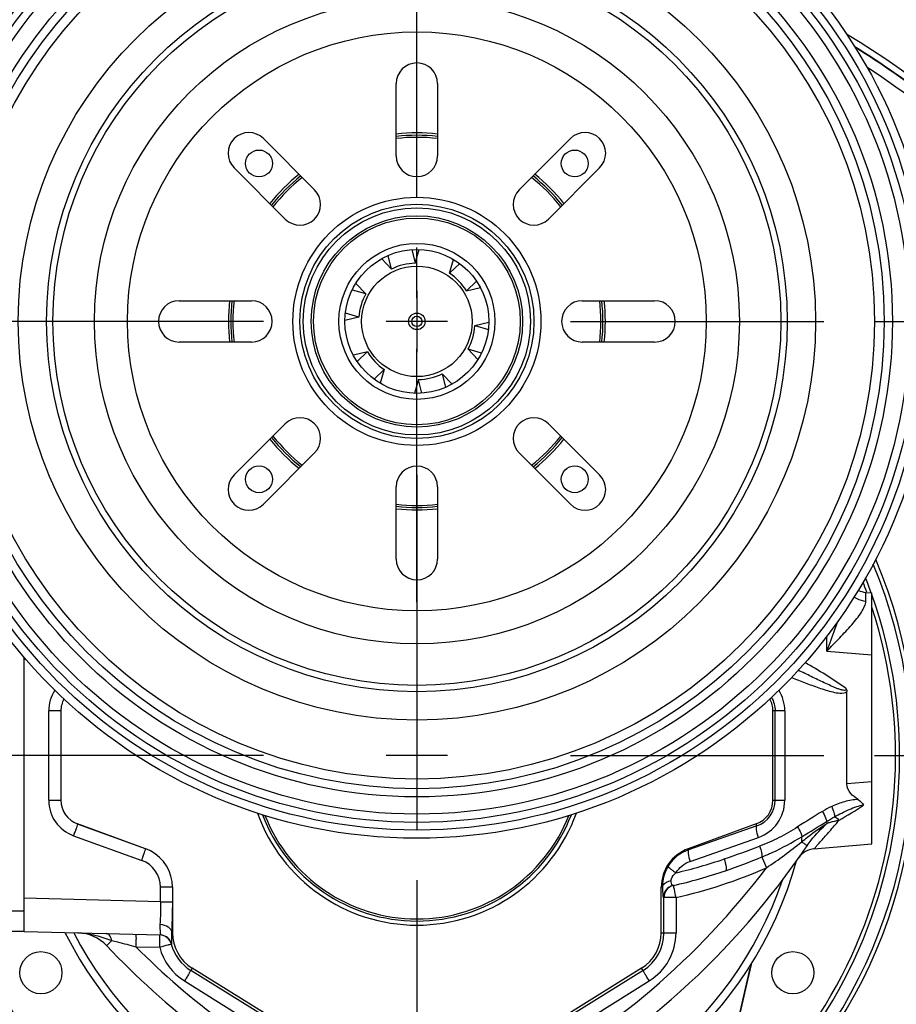
# Model space of a CAD drawing. Units: millimetres. Extents: x 0 to 594, y 0 to 420.
# Drawn here: x 425 to 468, y 266 to 314 of the extents above; entities that cross this region are included whole.
import ezdxf

# ---------------------------------------------------------------- set-up
doc = ezdxf.new("R2010")
doc.units = ezdxf.units.MM
doc.header["$LTSCALE"] = 32.67
doc.linetypes.add('CENTER', pattern=[0.6, 0.375, -0.075, 0.075, -0.075])
doc.layers.get('0').update_dxf_attribs({"linetype": 'CONTINUOUS'})
for name, color, linetype in [('AXE_ASM_REF', 7, 'CONTINUOUS'), ('AXES', 7, 'CONTINUOUS'), ('SOLIDES', 7, 'CONTINUOUS')]:
    doc.layers.add(name, color=color, linetype=linetype)
doc.styles.get("Standard").update_dxf_attribs({"font": 'txt', "width": 0.85})
doc.styles.add('TEXTSTYLE_5', font='gdt', dxfattribs={"width": 0.85})
doc.dimstyles.new('DIMSTYLE_1', dxfattribs={"dimtxt": 3.5, "dimasz": 3.5, "dimexe": 1.5, "dimexo": 1, "dimgap": 0.875, "dimtad": 1, "dimdec": 4, "dimlfac": 5, "dimtxsty": 'STANDARD', "dimblk": '_FILLED', "dimblk1": '_FILLED', "dimblk2": '_FILLED', "dimcen": 0.09, "dimclrt": 5, "dimadec": 0, "dimazin": 0, "dimtp": 0.0001, "dimtm": 0.0001, "dimtfac": 1, "dimtdec": 4, "dimtofl": 0, "dimtmove": 0, "dimatfit": 3, "dimldrblk": '_FILLED', "dimfxl": 1, "dimtolj": 1, "dimarcsym": 0})
doc.dimstyles.new('DIMSTYLE_2', dxfattribs={"dimtxt": 3.5, "dimasz": 3.5, "dimexe": 1.5, "dimexo": 1, "dimtad": 1, "dimdec": 4, "dimlfac": 5, "dimtxsty": 'STANDARD', "dimblk": '_FILLED', "dimblk1": '_FILLED', "dimblk2": '_FILLED', "dimcen": 0.09, "dimclrt": 5, "dimadec": 0, "dimazin": 0, "dimtp": 0.0001, "dimtm": 0.0001, "dimtfac": 1, "dimtdec": 4, "dimtmove": 0, "dimatfit": 2, "dimldrblk": '_FILLED', "dimfxl": 1, "dimtolj": 1, "dimarcsym": 0})

# ---------------------------------------------------------------- blocks, each defined once
blk = doc.blocks.new('_FILLED')
at = {"color": 0, "linetype": 'BYBLOCK'}
blk.add_solid([(0, 0), (-1, 0.214), (-1, -0.214)], dxfattribs=at)
blk = doc.blocks.new('*D2')
at = {"color": 2, "linetype": 'CONTINUOUS'}
for p, q in [((389.54, 304.497), (389.54, 391.838)), ((499.54, 304.497), (499.54, 391.838)), ((389.54, 390.338), (444.54, 390.338)), ((499.54, 390.338), (444.54, 390.338))]:
    blk.add_line(p, q, dxfattribs=at)
at = {"color": 2, "linetype": 'CONTINUOUS', "xscale": 3.5, "yscale": 3.5, "zscale": 3.5, "rotation": 180}
blk.add_blockref('_FILLED', (389.54, 390.338), dxfattribs=at)
at = {"color": 2, "linetype": 'CONTINUOUS', "xscale": 3.5, "yscale": 3.5, "zscale": 3.5}
blk.add_blockref('_FILLED', (499.54, 390.338), dxfattribs=at)
at = {"color": 5, "linetype": 'CONTINUOUS', "insert": (444.54, 394.713), "char_height": 3.5, "width": 8.925, "attachment_point": 2, "line_spacing_factor": 0.9}
blk.add_mtext('550', dxfattribs=at)
blk = doc.blocks.new('*D8')
at = {"color": 2, "linetype": 'CONTINUOUS'}
for p, q in [((419.851, 295.485), (387.219, 290.292)), ((385.419, 290.292), (363.427, 290.292)), ((387.219, 290.292), (385.419, 290.292))]:
    blk.add_line(p, q, dxfattribs=at)
at = {"color": 2, "linetype": 'CONTINUOUS', "xscale": 3.5, "yscale": 3.5, "zscale": 3.5, "rotation": 9.0421770608}
blk.add_blockref('_FILLED', (419.851, 295.485), dxfattribs=at)
at = {"color": 5, "linetype": 'CONTINUOUS', "insert": (381.219, 294.667), "char_height": 3.5, "width": 13.59167, "attachment_point": 3, "line_spacing_factor": 0.9, "style": 'TEXTSTYLE_5'}
blk.add_mtext('{\\Fgdt;n}\\Ftxt;250', dxfattribs=at)
blk = doc.blocks.new('*D9')
at = {"color": 2, "linetype": 'CONTINUOUS'}
for p, q in [((385.047, 282.892), (363.055, 282.892)), ((386.847, 282.892), (385.047, 282.892)), ((404.062, 281.556), (386.847, 282.892))]:
    blk.add_line(p, q, dxfattribs=at)
at = {"color": 2, "linetype": 'CONTINUOUS', "xscale": 3.5, "yscale": 3.5, "zscale": 3.5, "rotation": 355.5613973916}
blk.add_blockref('_FILLED', (404.062, 281.556), dxfattribs=at)
at = {"color": 5, "linetype": 'CONTINUOUS', "insert": (380.847, 287.267), "char_height": 3.5, "width": 13.59167, "attachment_point": 3, "line_spacing_factor": 0.9, "style": 'TEXTSTYLE_5'}
blk.add_mtext('{\\Fgdt;n}\\Ftxt;406', dxfattribs=at)

msp = doc.modelspace()

# ---------------------------------------------------------------- linework, layer by layer
at = {"color": 7, "linetype": 'CONTINUOUS'}
msp.add_arc((444.540209, 278.413874), 40.6, 293.5712887, 59.1370854, dxfattribs=at)
at = {"layer": 'AXE_ASM_REF', "color": 2, "linetype": 'CENTER'}
for p, q in [((444.540209, 285.838874), (444.540209, 326.673098)), ((437.115209, 278.413874), (396.280986, 278.413874)), ((451.965209, 278.413874), (492.799433, 278.413874)), ((444.540209, 270.988874), (444.540209, 230.15465))]:
    msp.add_line(p, q, dxfattribs=at)
at = {"layer": 'AXE_ASM_REF', "color": 2, "linetype": 'CONTINUOUS'}
for p, q in [((444.540209, 279.898874), (444.540209, 276.928874)), ((446.025209, 278.413874), (443.055209, 278.413874))]:
    msp.add_line(p, q, dxfattribs=at)
at = {"layer": 'AXES', "color": 2, "linetype": 'CENTER'}
for p, q in [((444.540209, 306.838874), (444.540209, 370.568432)), ((437.115209, 299.413874), (415.540209, 299.413874)), ((451.965209, 299.413874), (473.540209, 299.413874)), ((444.540209, 291.988874), (444.540209, 270.413874))]:
    msp.add_line(p, q, dxfattribs=at)
at = {"layer": 'AXES', "color": 7, "linetype": 'CONTINUOUS'}
for p, q in [((443.540209, 307.413874), (443.540209, 310.913874)), ((445.540209, 310.913874), (445.540209, 307.413874)), ((437.115588, 308.252709), (439.590462, 305.777835)), ((449.489957, 305.777835), (451.964831, 308.252709)), ((438.176248, 304.363622), (435.701375, 306.838495)), ((453.379044, 306.838495), (450.904171, 304.363622)), ((433.040209, 300.413874), (436.540209, 300.413874)), ((452.540209, 300.413874), (456.040209, 300.413874)), ((436.540209, 298.413874), (433.040209, 298.413874)), ((456.040209, 298.413874), (452.540209, 298.413874)), ((435.701375, 291.989253), (438.176248, 294.464127)), ((450.904171, 294.464127), (453.379044, 291.989253)), ((439.590462, 293.049913), (437.115588, 290.575039)), ((451.964831, 290.575039), (449.489957, 293.049913)), ((443.540209, 287.913874), (443.540209, 291.413874)), ((445.540209, 291.413874), (445.540209, 287.913874))]:
    msp.add_line(p, q, dxfattribs=at)
at = {"layer": 'AXES', "color": 2, "linetype": 'CONTINUOUS'}
for p, q in [((444.540209, 300.898874), (444.540209, 297.928874)), ((446.025209, 299.413874), (443.055209, 299.413874))]:
    msp.add_line(p, q, dxfattribs=at)
at = {"layer": 'AXES', "color": 7, "linetype": 'CONTINUOUS'}
for radius in [25, 6]:
    msp.add_circle((444.540209, 299.413874), radius, dxfattribs=at)
for centre, start, end in [((444.540209, 310.913874), 0, 180), ((436.408481, 307.545602), 45, 225), ((452.671937, 307.545602), 315, 135), ((444.540209, 307.413874), 180, 360), ((438.883355, 305.070728), 225, 45), ((450.197064, 305.070728), 135, 315), ((433.040209, 299.413874), 90, 270), ((436.540209, 299.413874), 270, 90), ((452.540209, 299.413874), 90, 270), ((456.040209, 299.413874), 270, 90), ((438.883355, 293.75702), 315, 135), ((450.197064, 293.75702), 45, 225), ((444.540209, 291.413874), 0, 180), ((436.408481, 291.282146), 135, 315), ((452.671937, 291.282146), 225, 45), ((444.540209, 287.913874), 180, 360)]:
    msp.add_arc(centre, 1, start, end, dxfattribs=at)
at = {"layer": 'SOLIDES', "color": 7, "linetype": 'CONTINUOUS'}
for p, q in [((444.301797, 302.885697), (444.460436, 302.235066)), ((444.462452, 302.2268), (444.656911, 302.891915)), ((443.314497, 301.946901), (442.835719, 302.447865)), ((443.314497, 301.946901), (443.153842, 302.605798)), ((446.121018, 301.741886), (446.315478, 302.407002)), ((446.121018, 301.741886), (446.611313, 302.210465)), ((442.065266, 300.752997), (441.586488, 301.253962)), ((446.937396, 300.887677), (447.610633, 301.051828)), ((447.42769, 301.356256), (446.943547, 300.893556)), ((441.414317, 300.943314), (442.057099, 300.755385)), ((441.733688, 299.618889), (441.060451, 299.454738)), ((441.733688, 299.618889), (441.082739, 299.809206)), ((447.346731, 299.208859), (448.019968, 299.37301)), ((447.346731, 299.208859), (447.99768, 299.018542)), ((442.143023, 297.940071), (441.469786, 297.77592)), ((441.652729, 297.471492), (442.136872, 297.934193)), ((447.015153, 298.074751), (447.493931, 297.573787)), ((447.666102, 297.884434), (447.02332, 298.072364)), ((442.959401, 297.085862), (442.469106, 296.617283)), ((442.959401, 297.085862), (442.764941, 296.420746)), ((445.765922, 296.880847), (445.926577, 296.22195)), ((445.765922, 296.880847), (446.2447, 296.379883)), ((444.617967, 296.600949), (444.423508, 295.935833)), ((444.778622, 295.942052), (444.619983, 296.592682))]:
    msp.add_line(p, q, dxfattribs=at)
at = {"layer": 'SOLIDES', "color": 9, "linetype": 'CONTINUOUS'}
for p, q in [((466.253053, 286.308988), (466.540209, 286.283865)), ((464.366393, 283.46946), (464.366393, 284.185166)), ((464.366393, 283.46946), (466.540209, 283.279276)), ((426.730511, 276.254045), (426.730511, 280.573703)), ((427.313983, 280.573625), (426.730511, 280.573625)), ((462.334547, 280.573625), (461.760039, 280.573625)), ((461.866917, 276.254123), (461.866917, 280.573625)), ((462.334547, 280.573625), (462.334547, 276.254123)), ((466.540209, 277.148472), (465.340217, 277.043486)), ((426.730511, 276.254123), (427.313983, 276.254123)), ((461.760039, 276.254123), (462.334547, 276.254123)), ((428.123003, 275.107859), (428.121379, 275.103396)), ((460.988845, 275.021506), (457.681058, 273.859025)), ((460.988845, 275.021506), (460.957416, 275.107859)), ((427.932201, 274.540337), (431.228131, 273.34553)), ((457.754441, 273.295982), (461.062229, 274.458463)), ((457.662951, 273.908772), (457.681058, 273.859025)), ((432.137933, 271.340558), (432.137933, 272.048074)), ((432.72006, 272.04802), (432.137933, 272.04802)), ((456.413089, 272.04802), (456.360039, 272.04802)), ((432.137933, 271.340558), (425.540209, 271.513326)), ((456.490215, 271.552672), (456.464729, 271.547073)), ((457.073688, 271.552672), (456.490215, 271.552672)), ((456.490215, 269.846839), (456.490215, 271.552672)), ((457.073688, 271.552658), (457.073688, 269.846779)), ((432.137933, 271.340558), (432.72006, 271.340558)), ((423.940209, 270.913874), (425.540209, 270.913874)), ((425.540209, 269.913874), (424.040209, 269.913874)), ((432.690668, 269.846839), (432.72038, 269.846839)), ((456.360039, 269.846839), (457.073688, 269.846839)), ((430.946806, 269.172499), (432.098662, 269.142341)), ((432.678311, 269.296442), (432.662124, 269.295891)), ((433.669863, 268.133927), (433.601821, 268.025036)), ((455.478598, 268.025036), (455.410556, 268.133927)), ((437.177912, 265.796233), (433.601821, 268.025036)), ((455.478598, 268.025036), (451.902507, 265.796233)), ((433.300011, 267.516904), (436.876102, 265.288102)), ((452.204317, 265.288102), (455.780367, 267.516879))]:
    msp.add_line(p, q, dxfattribs=at)
at = {"layer": 'SOLIDES', "color": 6, "linetype": 'CONTINUOUS'}
for p, q in [((466.540209, 274.143883), (466.540209, 286.283865)), ((425.540209, 269.913874), (425.540209, 283.166101)), ((465.340217, 277.043486), (465.340217, 281.518299)), ((427.32038, 280.573625), (427.32038, 276.254123)), ((461.760039, 276.254123), (461.760039, 280.573625)), ((431.417414, 273.908701), (428.121379, 275.103396)), ((431.417412, 273.908696), (428.123003, 275.107859)), ((460.957416, 275.107859), (457.662951, 273.908772)), ((463.745229, 273.899354), (466.540209, 274.143883)), ((432.720071, 272.047555), (432.720145, 271.340558)), ((456.360039, 269.846839), (456.360039, 272.04802)), ((456.960284, 272.138617), (456.935463, 272.133162)), ((432.720145, 271.340558), (432.720293, 271.048282)), ((432.72038, 271.048289), (432.72038, 269.846839)), ((425.540209, 269.913874), (432.11511, 269.741704)), ((437.243354, 265.900962), (433.669863, 268.133927)), ((455.410556, 268.133927), (451.837065, 265.900962))]:
    msp.add_line(p, q, dxfattribs=at)
at = {"layer": 'SOLIDES', "color": 7, "linetype": 'CONTINUOUS'}
msp.add_lwpolyline([(460.707407, 268.316984), (460.530683, 267.552101), (459.563909, 263.345671), (460.658893, 268.135982)], dxfattribs=at)
for centre, radius in [((444.540209, 299.413874), 24.59968), ((444.540209, 299.413874), 22.6), ((444.540209, 299.413874), 15.6), ((444.540209, 299.413874), 5.661886), ((444.540209, 299.413874), 5.49388), ((444.540209, 299.413874), 5.110387), ((444.540209, 299.413874), 5), ((444.540209, 299.413874), 3.479999), ((444.540209, 299.413874), 2.671709), ((444.540209, 299.413874), 0.4), ((444.540209, 299.413874), 0.25), ((426.353676, 267.913874), 1.02), ((462.726743, 267.913874), 1.02)]:
    msp.add_circle(centre, radius, dxfattribs=at)
at = {"layer": 'SOLIDES', "color": 9, "linetype": 'CONTINUOUS'}
for radius in [24.231041, 23.83136, 23, 22.132872, 19.282035, 17.911429, 17.604651, 14, 3.772892]:
    msp.add_circle((444.540209, 299.413874), radius, dxfattribs=at)
at = {"layer": 'SOLIDES', "color": 6, "linetype": 'CONTINUOUS'}
for centre in [(436.904209, 307.049874), (452.176209, 307.049874), (436.904209, 291.777874), (452.176209, 291.777874)]:
    msp.add_circle(centre, 0.65, dxfattribs=at)
at = {"layer": 'SOLIDES', "color": 7, "linetype": 'CONTINUOUS'}
for centre, radius, start, end in [((444.540209, 278.413874), 40.3, 45.3268859, 58.2774524), ((444.540209, 278.413874), 40.278145, 45.5504994, 58.2173836), ((444.540209, 299.413874), 8.9, 83.5489091, 96.4509201), ((444.540209, 299.413874), 8.9, 128.5493673, 141.4577085), ((444.540209, 299.413874), 8.9, 38.5423797, 51.450644), ((444.540209, 299.413874), 2.814, 91.5834206, 115.8219977), ((444.540209, 299.413874), 2.814, 31.5834206, 55.8219977), ((444.540209, 299.413874), 2.814, 151.5834206, 175.8219977), ((444.540209, 299.413874), 8.9, 173.5417345, 186.4583424), ((444.540209, 299.413874), 8.9, 353.5417345, 6.4583424), ((444.540209, 299.413874), 2.814, 331.5834206, 355.8219977), ((444.540209, 299.413874), 2.814, 211.5834206, 235.8219977), ((444.540209, 278.413874), 31, 143.3691382, 36.6308618), ((444.540209, 299.413874), 2.814, 271.5834206, 295.8219977), ((444.540209, 299.413874), 8.9, 218.5423797, 231.450644), ((444.540209, 299.413874), 8.9, 308.5493673, 321.4577085), ((444.540209, 299.413874), 8.9, 263.5489091, 276.4509201), ((444.540209, 278.413874), 8, 200.9257877, 339.0742123), ((444.540209, 278.413874), 7.9, 201.510062, 338.4897926)]:
    msp.add_arc(centre, radius, start, end, dxfattribs=at)
at = {"layer": 'SOLIDES', "color": 9, "linetype": 'CONTINUOUS'}
for centre, radius, start, end in [((444.540209, 278.413874), 39.778164, 47.0986192, 56.7947205), ((444.540209, 278.413874), 35.561067, 135.3684855, 46.3472767), ((444.540209, 278.413874), 35.041452, 136.2232825, 45.1583623), ((444.540209, 278.413874), 24.134629, 198.3454864, 23.1404342), ((444.540209, 278.413874), 23.935508, 199.3349659, 22.7494483), ((444.540209, 278.413874), 23.149867, 19.9814063, 21.2075459), ((444.540209, 278.413874), 23.343052, 19.682615, 21.5931014), ((444.540209, 278.413874), 23.343052, 201.3602823, 19.495275), ((444.540209, 278.413874), 23.149867, 201.5458991, 18.0795926), ((452.11375, 262.796537), 23.02039, 55.1095872, 60.8887592), ((428.553413, 276.254124), 1.822941, 180.0024577, 250.0754631), ((460.562692, 276.254144), 1.304225, 289.0714109, 359.9990952), ((460.43121, 276.25416), 1.903289, 289.3617976, 359.9988751), ((452.82187, 296.460395), 24.404396, 299.8309084, 303.0755746), ((410.930376, 360.355106), 100.503984, 301.31237248, 302.10668237), ((438.93954, 332.431821), 62.465548, 289.12256454, 290.79824493), ((447.409386, 293.94565), 25.224479, 303.8074768, 308.6328351), ((430.75781, 272.048019), 1.380151, 0.0022482, 70.0754619), ((452.266493, 294.032414), 21.819244, 282.7206255, 289.0902409), ((448.743253, 303.800358), 32.759273, 289.1086224, 292.3967872), ((444.540209, 278.413874), 19.054713, 206.6816591, 344.5248924), ((431.775962, 295.402673), 37.185621, 297.9080239, 322.9301982), ((452.106467, 294.068834), 23.057557, 282.4405746, 293.8956136), ((444.540209, 278.413874), 18.678836, 207.2937963, 341.1786806), ((457.064063, 271.547788), 0.599334, 102.3904073, 180.0683898), ((457.089721, 271.553283), 0.599507, 115.393423, 180.0583145), ((457.090178, 271.551503), 0.601311, 102.4752631, 115.3600139), ((432.082679, 269.143102), 0.599251, 14.7716298, 86.900605), ((432.099352, 269.146927), 0.594986, 82.7114871, 88.4823895), ((432.099129, 269.142655), 0.599252, 14.870248, 82.7421198), ((454.343979, 269.846839), 2.146236, 301.9146442, 359.9999916), ((454.328274, 269.846839), 2.745442, 301.9322633, 359.9987319), ((457.321867, 295.424397), 37.212982, 224.8659121, 242.0839465), ((434.75073, 269.845794), 2.743776, 194.8554501, 238.0802696), ((434.73644, 269.84684), 2.146237, 194.8746074, 238.0853572)]:
    msp.add_arc(centre, radius, start, end, dxfattribs=at)
at = {"layer": 'SOLIDES', "color": 6, "linetype": 'CONTINUOUS'}
for centre, radius, start, end in [((444.540209, 299.413874), 9.11547, 83.6959655, 96.3040374), ((444.540209, 299.413874), 9, 83.6190582, 96.3809418), ((444.540209, 299.413874), 9.11547, 128.6986899, 141.3013126), ((444.540209, 299.413874), 9, 128.6188815, 141.3831299), ((444.540209, 299.413874), 9, 38.6168701, 51.3811185), ((444.540209, 299.413874), 9.11547, 38.6986899, 51.3013126), ((444.540209, 299.413874), 9.11547, 173.6959655, 186.3036762), ((444.540209, 299.413874), 9, 173.6170183, 186.3829817), ((444.540209, 299.413874), 9, 353.6170183, 6.3829817), ((444.540209, 299.413874), 9.11547, 353.6962304, 6.3040374), ((444.540209, 299.413874), 9.11547, 218.6991299, 231.3008929), ((444.540209, 299.413874), 9, 218.6168701, 231.3811185), ((444.540209, 299.413874), 9, 308.6188815, 321.3831299), ((444.540209, 299.413874), 9.11547, 308.6985713, 321.3002996), ((444.540209, 299.413874), 9.11547, 263.6988941, 276.3013025), ((444.540209, 299.413874), 9, 263.6190582, 276.3809418), ((466.340209, 287.305183), 1, 243.3671824, 264.9999503), ((428.540209, 280.573625), 1.219829, 151.6045527, 180), ((460.540209, 280.573625), 1.219829, 0, 28.3954473), ((428.540209, 276.254123), 1.219829, 180, 250), ((460.540209, 276.254123), 1.219829, 290, 360), ((444.540209, 278.413874), 8.2, 199.8230072, 340.1742297), ((430.74068, 272.048055), 1.979886, 62.5652538, 70.0132058), ((431.740209, 295.413874), 38.2, 297.9129794, 326.0074206), ((458.340209, 272.04802), 1.980171, 110, 180), ((463.832385, 272.903159), 1, 95, 144.9528143), ((430.739935, 272.048161), 1.980136, 359.9824823, 62.5447198), ((452.140209, 294.013874), 22.4, 282.3611947, 289.0931009), ((428.081226, 267.84665), 2, 43.2947649, 88.4999816), ((434.740209, 269.846839), 2.019829, 179.9970187, 238), ((454.340209, 269.846839), 2.019829, 302, 360), ((457.340209, 295.413874), 38.2, 223.2947647, 242.0870207)]:
    msp.add_arc(centre, radius, start, end, dxfattribs=at)
at = {"layer": 'SOLIDES', "color": 9, "linetype": 'CONTINUOUS'}
for points, knots in [([(466.252014, 285.885981), (466.251136, 285.946893), (466.248964, 286.053288), (466.250633, 286.170796), (466.247813, 286.246382), (466.254172, 286.27437), (466.244086, 286.309773), (466.253047, 286.308988)], [0, 0, 0, 0, 0.431876505, 0.745928146, 0.856776035, 0.936224844, 1, 1, 1, 1]), ([(464.366386, 283.469461), (464.576729, 283.680982), (464.986039, 284.098839), (465.559994, 284.712556), (465.973764, 285.218188), (466.197674, 285.60801), (466.253267, 285.799691), (466.252019, 285.885981)], [0, 0, 0, 0, 0.288391661, 0.565241749, 0.813153795, 0.916568879, 1, 1, 1, 1]), ([(465.69029, 286.088667), (465.731752, 286.058224), (465.902636, 285.952245), (466.103316, 285.897282), (466.252019, 285.885981)], [0, 0, 0, 0, 0.256462035, 1, 1, 1, 1]), ([(464.882484, 284.883935), (464.842537, 284.768299), (464.675472, 284.295006), (464.499726, 283.824846), (464.366393, 283.469478)], [0, 0, 0, 0, 0.243756384, 1, 1, 1, 1]), ([(465.281661, 281.678981), (465.287932, 281.661442), (465.298401, 281.627427), (465.260256, 281.556553), (465.136995, 281.574369), (465.008413, 281.607253), (464.857483, 281.66312), (464.706198, 281.725193), (464.500022, 281.815951), (464.241494, 281.936547), (463.929693, 282.085488), (463.510232, 282.287394), (463.194299, 282.438564), (462.98244, 282.53806)], [0, 0, 0, 0, 0.02152276, 0.03863159, 0.083002823, 0.140454712, 0.20211648, 0.265552112, 0.33032203, 0.462073156, 0.595318909, 0.729548139, 1, 1, 1, 1]), ([(462.661886, 282.192012), (462.880878, 282.106095), (463.31945, 281.934272), (463.977714, 281.688405), (464.545807, 281.506209), (464.98991, 281.420639), (465.260793, 281.434546), (465.340231, 281.518227)], [0, 0, 0, 0, 0.250780484, 0.501461604, 0.752066661, 0.876997398, 1, 1, 1, 1]), ([(465.887828, 276.288475), (465.665446, 276.287823), (465.223348, 276.197786), (464.806585, 276.043348), (464.603696, 275.953268)], [0, 0, 0, 0, 0.50044675, 1, 1, 1, 1]), ([(464.603716, 275.953222), (464.644928, 275.855716), (464.701454, 275.692964), (464.745911, 275.518519), (464.738288, 275.450547)], [0, 0, 0, 0, 0.607487299, 1, 1, 1, 1]), ([(464.738287, 275.45055), (464.972093, 275.578676), (465.325381, 275.761062), (465.791951, 275.947419), (466.02949, 276.017953), (466.140443, 276.010701)], [0, 0, 0, 0, 0.526593653, 0.780384896, 1, 1, 1, 1]), ([(463.745224, 273.899354), (463.73363, 273.898339), (463.80995, 273.959395), (463.836502, 274.012198), (463.974071, 274.151042), (464.11544, 274.313174), (464.300646, 274.519061), (464.586129, 274.845358), (464.809157, 275.106763), (464.961636, 275.289652)], [0, 0, 0, 0, 0.01889885, 0.076369742, 0.169900105, 0.2933398, 0.443169769, 0.613340651, 1, 1, 1, 1]), ([(464.155253, 275.716543), (464.2128, 275.617334), (464.286334, 275.477777), (464.342832, 275.310505), (464.35412, 275.244406), (464.34798, 275.222208)], [0, 0, 0, 0, 0.64213466, 0.871049518, 1, 1, 1, 1]), ([(464.388506, 275.149921), (464.439516, 275.166752), (464.6282, 275.222788), (464.820933, 275.263966), (464.961637, 275.289622)], [0, 0, 0, 0, 0.273026231, 1, 1, 1, 1]), ([(464.738291, 275.450543), (464.755139, 275.445854), (464.840086, 275.407703), (464.909448, 275.343287), (464.961642, 275.289649)], [0, 0, 0, 0, 0.189408384, 1, 1, 1, 1]), ([(428.121379, 275.103396), (428.122914, 275.086608), (428.096171, 275.02764), (428.064488, 274.906872), (428.001257, 274.735673), (427.956331, 274.607091), (427.932155, 274.540354)], [0, 0, 0, 0, 0.085113032, 0.310636428, 0.641629943, 1, 1, 1, 1]), ([(461.062229, 274.458463), (461.021357, 274.580635), (460.975055, 274.752404), (460.958203, 274.936671), (460.971362, 275.009781), (460.988845, 275.021506)], [0, 0, 0, 0, 0.667284066, 0.890961863, 1, 1, 1, 1]), ([(462.954297, 274.963276), (462.666567, 274.776166), (462.074421, 274.425563), (461.440452, 274.158391), (461.1197, 274.036748)], [0, 0, 0, 0, 0.500128247, 1, 1, 1, 1]), ([(462.954297, 274.963276), (463.011573, 274.870753), (463.089286, 274.720564), (463.166666, 274.554253), (463.162659, 274.489865)], [0, 0, 0, 0, 0.627803585, 1, 1, 1, 1]), ([(463.157671, 274.2411), (463.25059, 274.32326), (463.641568, 274.651679), (464.064776, 274.939176), (464.388523, 275.149917)], [0, 0, 0, 0, 0.243046088, 1, 1, 1, 1]), ([(463.412207, 274.056801), (463.47314, 274.147161), (463.768989, 274.537612), (464.11779, 274.883126), (464.388534, 275.149929)], [0, 0, 0, 0, 0.222829327, 1, 1, 1, 1]), ([(464.34798, 275.222206), (464.349778, 275.218319), (464.362459, 275.193762), (464.376582, 275.170003), (464.38851, 275.149939)], [0, 0, 0, 0, 0.155039059, 1, 1, 1, 1]), ([(461.225143, 273.512219), (461.393806, 273.581821), (462.058983, 273.867404), (462.700062, 274.208662), (463.162665, 274.489883)], [0, 0, 0, 0, 0.252074251, 1, 1, 1, 1]), ([(463.162662, 274.48986), (463.1553, 274.474999), (463.130831, 274.393743), (463.143071, 274.306829), (463.157774, 274.241233)], [0, 0, 0, 0, 0.197891441, 1, 1, 1, 1]), ([(431.228166, 273.345517), (431.252421, 273.412473), (431.297328, 273.541386), (431.361186, 273.712955), (431.391728, 273.833383), (431.419493, 273.89224), (431.417374, 273.908709)], [0, 0, 0, 0, 0.359458038, 0.691089691, 0.916188994, 1, 1, 1, 1]), ([(457.681058, 273.859025), (457.663574, 273.847299), (457.650416, 273.77419), (457.667267, 273.589922), (457.713569, 273.418153), (457.754441, 273.295982)], [0, 0, 0, 0, 0.109038139, 0.332715941, 1, 1, 1, 1]), ([(461.119702, 274.036743), (461.157143, 273.933031), (461.204604, 273.763317), (461.241319, 273.579342), (461.225143, 273.512203)], [0, 0, 0, 0, 0.614886204, 1, 1, 1, 1]), ([(463.41183, 274.057307), (463.417448, 274.060669), (463.372367, 274.081641), (463.347885, 274.112388), (463.255391, 274.171021), (463.196544, 274.214309), (463.160285, 274.239509)], [0, 0, 0, 0, 0.063211712, 0.256858192, 0.573722527, 1, 1, 1, 1]), ([(459.402629, 273.413127), (459.444162, 273.287081), (459.487869, 273.109454), (459.506801, 272.926106), (459.485809, 272.852528), (459.467342, 272.846136)], [0, 0, 0, 0, 0.679987247, 0.899875221, 1, 1, 1, 1]), ([(461.225143, 273.512203), (461.23443, 273.485629), (461.305231, 273.309452), (461.380955, 273.135439), (461.446429, 272.987657)], [0, 0, 0, 0, 0.148322382, 1, 1, 1, 1]), ([(456.692413, 273.062947), (456.643272, 272.983927), (456.478557, 272.670236), (456.406642, 272.308625), (456.413089, 272.048015)], [0, 0, 0, 0, 0.263055241, 1, 1, 1, 1]), ([(456.692413, 273.062945), (456.690264, 273.047511), (456.733232, 273.004068), (456.804007, 272.937169), (456.927529, 272.845729), (457.020403, 272.781937), (457.071035, 272.748717)], [0, 0, 0, 0, 0.094226883, 0.312484916, 0.633824527, 1, 1, 1, 1]), ([(456.837359, 272.368051), (456.836893, 272.39703), (456.861625, 272.549629), (456.976451, 272.670337), (457.071045, 272.748703)], [0, 0, 0, 0, 0.190896988, 1, 1, 1, 1]), ([(456.413089, 272.04802), (456.415782, 272.083314), (456.485701, 272.263004), (456.691031, 272.339252), (456.837344, 272.368049)], [0, 0, 0, 0, 0.191834712, 1, 1, 1, 1]), ([(456.413089, 272.048017), (456.415659, 271.976428), (456.421597, 271.855817), (456.43158, 271.685058), (456.445668, 271.612502), (456.45384, 271.54468), (456.464729, 271.547066)], [0, 0, 0, 0, 0.424519334, 0.740967894, 0.933941088, 1, 1, 1, 1]), ([(456.935485, 272.133167), (456.926563, 272.131212), (456.874361, 272.135442), (456.858143, 272.198968), (456.85006, 272.237388)], [0, 0, 0, 0, 0.188726616, 1, 1, 1, 1]), ([(456.959452, 272.132744), (456.959406, 272.134183), (456.959415, 272.135821), (456.959728, 272.138494), (456.960284, 272.138617)], [0, 0, 0, 0, 0.716644377, 1, 1, 1, 1]), ([(457.073687, 271.552672), (457.045861, 271.679042), (457.010909, 271.872238), (456.961619, 272.065073), (456.959452, 272.132744)], [0, 0, 0, 0, 0.65649483, 1, 1, 1, 1]), ([(432.137945, 271.340558), (432.138916, 271.241533), (432.139523, 270.879329), (432.131084, 270.516888), (432.113692, 270.254266)], [0, 0, 0, 0, 0.273392763, 1, 1, 1, 1]), ([(432.690673, 269.84675), (432.694954, 269.934722), (432.711237, 270.335052), (432.718178, 270.735718), (432.720382, 271.048284)], [0, 0, 0, 0, 0.219832499, 1, 1, 1, 1]), ([(432.113678, 270.254267), (432.108908, 270.182237), (432.109355, 270.058736), (432.121103, 269.888838), (432.134804, 269.808462), (432.127448, 269.741381), (432.11511, 269.741704)], [0, 0, 0, 0, 0.419269827, 0.734684367, 0.928316682, 1, 1, 1, 1]), ([(432.113678, 270.254267), (432.254133, 270.247055), (432.50816, 270.185159), (432.684513, 269.956198), (432.690668, 269.846839)], [0, 0, 0, 0, 0.562172104, 1, 1, 1, 1]), ([(428.133584, 269.845964), (428.429305, 269.83822), (428.994359, 269.745768), (429.528882, 269.558333), (429.784492, 269.470249)], [0, 0, 0, 0, 0.522485107, 1, 1, 1, 1]), ([(429.784513, 269.470242), (429.773718, 269.51653), (429.733423, 269.65456), (429.614062, 269.807196), (429.512081, 269.809867)], [0, 0, 0, 0, 0.317829537, 1, 1, 1, 1]), ([(430.94681, 269.772297), (430.950278, 269.772206), (430.94789, 269.750421), (430.953637, 269.725304), (430.952355, 269.665581), (430.954258, 269.555898), (430.951477, 269.386857), (430.948735, 269.246058), (430.94681, 269.172501)], [0, 0, 0, 0, 0.017340377, 0.071012107, 0.163804468, 0.293594282, 0.632251643, 1, 1, 1, 1]), ([(432.098662, 269.142338), (432.102109, 269.274057), (432.0993, 269.471381), (432.111739, 269.671379), (432.100575, 269.736889)], [0, 0, 0, 0, 0.664741014, 1, 1, 1, 1]), ([(432.678311, 269.296442), (432.691774, 269.296904), (432.694733, 269.369579), (432.691498, 269.456161), (432.683233, 269.638444), (432.685836, 269.770016), (432.690668, 269.846839)], [0, 0, 0, 0, 0.073034824, 0.268045896, 0.582677155, 1, 1, 1, 1]), ([(429.536896, 269.218153), (429.532175, 269.223166), (429.571007, 269.247902), (429.597029, 269.292274), (429.687554, 269.372553), (429.747427, 269.43424), (429.784486, 269.470238)], [0, 0, 0, 0, 0.058429384, 0.243380185, 0.561634766, 1, 1, 1, 1]), ([(429.784516, 269.470283), (429.875113, 269.447018), (430.262879, 269.347555), (430.650693, 269.248279), (430.947909, 269.172261)], [0, 0, 0, 0, 0.233654764, 1, 1, 1, 1]), ([(432.662124, 269.295891), (432.606342, 269.273155), (432.414459, 269.233377), (432.22859, 269.17686), (432.098662, 269.142341)], [0, 0, 0, 0, 0.309428385, 1, 1, 1, 1]), ([(433.601821, 268.025036), (433.59921, 268.008487), (433.561507, 267.956957), (433.504729, 267.846165), (433.407885, 267.692796), (433.337393, 267.576925), (433.300011, 267.516904)], [0, 0, 0, 0, 0.08501704, 0.310312586, 0.641174576, 1, 1, 1, 1]), ([(455.780408, 267.516904), (455.743026, 267.576925), (455.672534, 267.692796), (455.57569, 267.846165), (455.518912, 267.956958), (455.481209, 268.008487), (455.478598, 268.025036)], [0, 0, 0, 0, 0.358825809, 0.689687919, 0.914983259, 1, 1, 1, 1])]:
    msp.add_open_spline(points, degree=3, knots=knots, dxfattribs=at)
for points in [[(427.029101, 281.573409), (426.838411, 281.282562), (426.730486, 280.921488), (426.730471, 280.573703)], [(462.334499, 280.573625), (462.334499, 280.91988), (462.232738, 281.27823), (462.050996, 281.572954)], [(461.691775, 281.226379), (461.804491, 281.031324), (461.866917, 280.798906), (461.866917, 280.573625)], [(464.60368, 275.953307), (464.44919, 275.884717), (464.299572, 275.804545), (464.155225, 275.716591)], [(464.155253, 275.716543), (463.751717, 275.470658), (463.350423, 275.22093), (462.954275, 274.963313)], [(464.347979, 275.222205), (464.47572, 275.30222), (464.605577, 275.379078), (464.738289, 275.450546)], [(457.68106, 273.859027), (457.282375, 273.717366), (456.915854, 273.422243), (456.692413, 273.062948)], [(457.071077, 272.748686), (457.22567, 272.996206), (457.479135, 273.199172), (457.754458, 273.29593)], [(456.85006, 272.237388), (456.841051, 272.28021), (456.838068, 272.324298), (456.837365, 272.368052)]]:
    msp.add_open_spline(points, degree=3, dxfattribs=at)
at = {"layer": 'SOLIDES', "color": 6, "linetype": 'CONTINUOUS'}
for points in [[(465.281608, 281.678951), (465.314843, 281.63264), (465.340216, 281.575302), (465.340217, 281.518299)], [(465.887794, 276.288446), (465.99359, 276.221579), (466.094817, 276.127239), (466.140442, 276.010696)]]:
    msp.add_open_spline(points, degree=3, dxfattribs=at)
msp.add_open_spline([(465.887828, 276.288422), (465.751938, 276.374295), (465.491699, 276.566096), (465.340217, 276.883595), (465.340217, 277.043409)], degree=3, knots=[0, 0, 0, 0, 0.501460029, 1, 1, 1, 1], dxfattribs=at)

# ---------------------------------------------------------------- dimensions: what is measured, and where the dimension line sits
at = {"color": 2, "linetype": 'CONTINUOUS'}
dim = msp.add_linear_dim(base=(389.540209, 390.337866), p1=(499.540209, 303.49694), p2=(389.540209, 303.49694), angle=180, dimstyle='DIMSTYLE_1', dxfattribs=at)
dim.commit()
dim.dimension.update_dxf_attribs({"geometry": '*D2', "text_midpoint": (444.540206, 390.337866), "dimtype": 160})
for p1, p2, picture, middle in [((419.850887, 295.484837), (469.229532, 303.342911), '*D8', (374.422801, 292.916769)), ((404.061975, 281.555939), (485.018443, 275.271809), '*D9', (374.050723, 285.517262))]:
    dim = msp.add_diameter_dim_2p(p1=p1, p2=p2, text='%%c<>', dimstyle='DIMSTYLE_2', override={"dimtih": 1, "dimtoh": 1, "dimpost": '<>'}, dxfattribs=at)
    dim.commit()
    dim.dimension.update_dxf_attribs({"geometry": picture, "text_midpoint": middle, "dimtype": 163})

doc.saveas('drawing.dxf')
